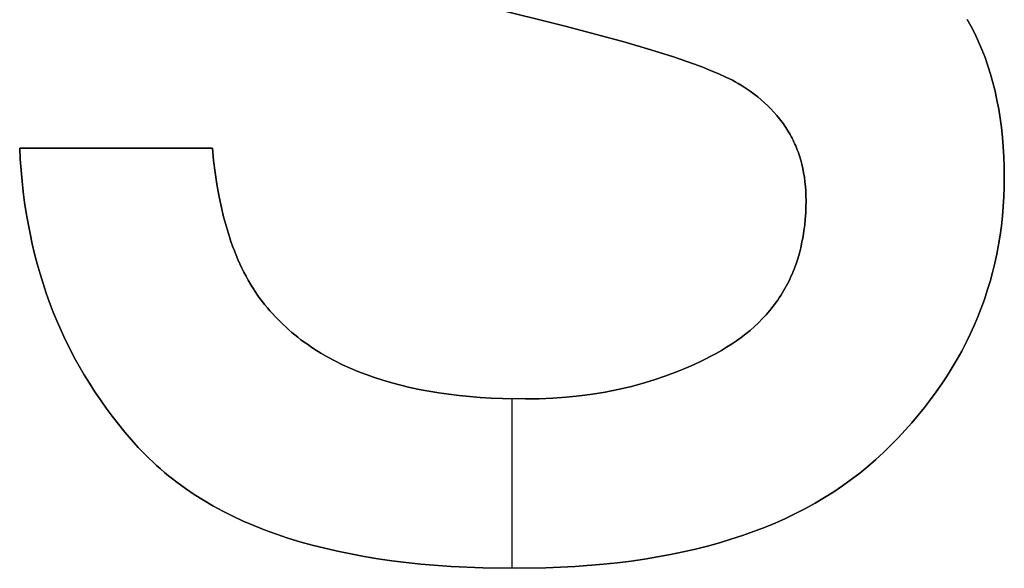
# Model space of a CAD drawing. Units: millimetres. Extents: x -722 to 2708, y -2503 to 105.
# Drawn here: x 1421 to 1427, y -2434 to -2431 of the extents above; entities that cross this region are included whole.
import ezdxf

# ---------------------------------------------------------------- set-up
doc = ezdxf.new("R2010")
doc.units = ezdxf.units.MM
doc.header["$MEASUREMENT"] = 0
doc.layers.add('Default', color=178, linetype='Continuous', true_color=0x000000)

msp = doc.modelspace()

# ---------------------------------------------------------------- linework, layer by layer
at = {"layer": 'Default'}
for points in [[(1423.1396, -2430.7257), (1424.113, -2430.9707), (1424.4721, -2431.0665), (1424.6274, -2431.1121), (1424.7665, -2431.1562), (1424.8895, -2431.1989), (1424.9449, -2431.2196), (1424.9963, -2431.24), (1425.0436, -2431.2601), (1425.0869, -2431.2797), (1425.1261, -2431.299), (1425.1442, -2431.3085), (1425.1613, -2431.3179)], [(1425.1613, -2431.3179), (1425.1442, -2431.3085), (1425.1261, -2431.299), (1425.0869, -2431.2797), (1425.0436, -2431.2601), (1424.9963, -2431.24), (1424.9449, -2431.2196), (1424.8895, -2431.1989), (1424.7665, -2431.1562), (1424.6274, -2431.1121), (1424.4721, -2431.0665), (1424.113, -2430.9707), (1423.1396, -2430.7257)], [(1425.1613, -2431.3179), (1425.1442, -2431.3085), (1425.1261, -2431.299), (1425.0869, -2431.2797), (1425.0436, -2431.2601), (1424.9963, -2431.24), (1424.9449, -2431.2196), (1424.8895, -2431.1989), (1424.7665, -2431.1562), (1424.6274, -2431.1121), (1424.4721, -2431.0665), (1424.113, -2430.9707), (1423.1396, -2430.7257)], [(1420.7706, -2431.7127), (1420.7742, -2431.7805), (1420.779, -2431.8475), (1420.7851, -2431.9139), (1420.7923, -2431.9795), (1420.8009, -2432.0445), (1420.8106, -2432.1088), (1420.8216, -2432.1725), (1420.8338, -2432.2354), (1420.8472, -2432.2977), (1420.8619, -2432.3592), (1420.8778, -2432.4201), (1420.8949, -2432.4803), (1420.9132, -2432.5398), (1420.9328, -2432.5987), (1420.9536, -2432.6568), (1420.9757, -2432.7143), (1420.9989, -2432.771), (1421.0234, -2432.8271), (1421.0492, -2432.8825), (1421.0761, -2432.9373), (1421.1043, -2432.9913), (1421.1337, -2433.0446), (1421.1644, -2433.0973), (1421.1963, -2433.1493), (1421.2294, -2433.2006), (1421.2637, -2433.2512), (1421.2993, -2433.3011), (1421.3361, -2433.3504), (1421.3741, -2433.3989), (1421.4134, -2433.4468), (1421.4539, -2433.494), (1421.4956, -2433.5405), (1421.517, -2433.5634), (1421.5388, -2433.5859), (1421.5612, -2433.6081), (1421.584, -2433.6299), (1421.6072, -2433.6514), (1421.6309, -2433.6725), (1421.6551, -2433.6932), (1421.6797, -2433.7136), (1421.7049, -2433.7336), (1421.7304, -2433.7533), (1421.783, -2433.7915), (1421.8373, -2433.8283), (1421.8936, -2433.8636), (1421.9517, -2433.8975), (1422.0116, -2433.93), (1422.0735, -2433.961), (1422.1371, -2433.9906), (1422.2026, -2434.0187), (1422.27, -2434.0454), (1422.3392, -2434.0707), (1422.4103, -2434.0945), (1422.4832, -2434.1168), (1422.558, -2434.1377), (1422.6347, -2434.1572), (1422.7132, -2434.1752), (1422.7935, -2434.1918), (1422.8758, -2434.207), (1422.9598, -2434.2207), (1423.0457, -2434.2329), (1423.1335, -2434.2438), (1423.2231, -2434.2531), (1423.408, -2434.2676), (1423.6002, -2434.2762), (1423.7999, -2434.2791), (1423.9858, -2434.2763), (1424.1656, -2434.268), (1424.3394, -2434.2542), (1424.4241, -2434.2452), (1424.5072, -2434.2349), (1424.5888, -2434.2231), (1424.6689, -2434.21), (1424.7475, -2434.1954), (1424.8246, -2434.1795), (1424.9002, -2434.1623), (1424.9743, -2434.1436), (1425.0469, -2434.1235), (1425.1179, -2434.1021), (1425.1875, -2434.0793), (1425.2555, -2434.0551), (1425.3221, -2434.0295), (1425.3871, -2434.0026), (1425.4506, -2433.9742), (1425.5126, -2433.9445), (1425.5731, -2433.9134), (1425.6321, -2433.8809), (1425.6896, -2433.847), (1425.7456, -2433.8117), (1425.8, -2433.7751), (1425.853, -2433.7371), (1425.9044, -2433.6977), (1425.9544, -2433.6569), (1426.0028, -2433.6147), (1426.0497, -2433.5711), (1426.0951, -2433.5266), (1426.1391, -2433.4816), (1426.1817, -2433.4361), (1426.2228, -2433.39), (1426.2625, -2433.3434), (1426.3007, -2433.2963), (1426.3375, -2433.2487), (1426.3728, -2433.2006), (1426.4067, -2433.1519), (1426.4392, -2433.1027), (1426.4702, -2433.053), (1426.4998, -2433.0028), (1426.5279, -2432.9521), (1426.5546, -2432.9009), (1426.5798, -2432.8491), (1426.6036, -2432.7968), (1426.626, -2432.744), (1426.6469, -2432.6907), (1426.6664, -2432.6368), (1426.6844, -2432.5825), (1426.701, -2432.5276), (1426.7162, -2432.4722), (1426.7299, -2432.4163), (1426.7421, -2432.3599), (1426.7529, -2432.3029), (1426.7623, -2432.2454), (1426.7703, -2432.1874), (1426.7768, -2432.1289), (1426.7818, -2432.0699), (1426.7854, -2432.0104), (1426.7876, -2431.9503), (1426.7883, -2431.8897), (1426.7876, -2431.8273), (1426.7855, -2431.7659), (1426.782, -2431.7055), (1426.7771, -2431.6463), (1426.7708, -2431.588), (1426.7632, -2431.5308), (1426.7541, -2431.4747), (1426.7436, -2431.4196), (1426.7318, -2431.3655), (1426.7185, -2431.3126), (1426.7038, -2431.2606), (1426.6878, -2431.2097), (1426.6703, -2431.1599), (1426.6515, -2431.1111), (1426.6312, -2431.0634), (1426.6096, -2431.0167), (1426.5866, -2430.971), (1426.5621, -2430.9265)], [(1426.5621, -2430.9265), (1426.5866, -2430.971), (1426.6096, -2431.0167), (1426.6312, -2431.0634), (1426.6515, -2431.1111), (1426.6703, -2431.1599), (1426.6878, -2431.2097), (1426.7038, -2431.2606), (1426.7185, -2431.3126), (1426.7318, -2431.3655), (1426.7436, -2431.4196), (1426.7541, -2431.4747), (1426.7632, -2431.5308), (1426.7708, -2431.588), (1426.7771, -2431.6463), (1426.782, -2431.7055), (1426.7855, -2431.7659), (1426.7876, -2431.8273), (1426.7883, -2431.8897), (1426.7876, -2431.9503), (1426.7854, -2432.0104), (1426.7818, -2432.0699), (1426.7768, -2432.1289), (1426.7703, -2432.1874), (1426.7623, -2432.2454), (1426.7529, -2432.3029), (1426.7421, -2432.3599), (1426.7299, -2432.4163), (1426.7162, -2432.4722), (1426.701, -2432.5276), (1426.6844, -2432.5825), (1426.6664, -2432.6368), (1426.6469, -2432.6907), (1426.626, -2432.744), (1426.6036, -2432.7968), (1426.5798, -2432.8491), (1426.5546, -2432.9009), (1426.5279, -2432.9521), (1426.4998, -2433.0028), (1426.4702, -2433.053), (1426.4392, -2433.1027), (1426.4067, -2433.1519), (1426.3728, -2433.2006), (1426.3375, -2433.2487), (1426.3007, -2433.2963), (1426.2625, -2433.3434), (1426.2228, -2433.39), (1426.1817, -2433.4361), (1426.1391, -2433.4816), (1426.0951, -2433.5266), (1426.0497, -2433.5711), (1426.0028, -2433.6147), (1425.9544, -2433.6569), (1425.9044, -2433.6977), (1425.853, -2433.7371), (1425.8, -2433.7751), (1425.7456, -2433.8117), (1425.6896, -2433.847), (1425.6321, -2433.8809), (1425.5731, -2433.9134), (1425.5126, -2433.9445), (1425.4506, -2433.9742), (1425.3871, -2434.0026), (1425.3221, -2434.0295), (1425.2555, -2434.0551), (1425.1875, -2434.0793), (1425.1179, -2434.1021), (1425.0469, -2434.1235), (1424.9743, -2434.1436), (1424.9002, -2434.1623), (1424.8246, -2434.1795), (1424.7475, -2434.1954), (1424.6689, -2434.21), (1424.5888, -2434.2231), (1424.5072, -2434.2349), (1424.4241, -2434.2452), (1424.3394, -2434.2542), (1424.1656, -2434.268), (1423.9858, -2434.2763), (1423.7999, -2434.2791), (1423.6002, -2434.2762), (1423.408, -2434.2676), (1423.2231, -2434.2531), (1423.1335, -2434.2438), (1423.0457, -2434.2329), (1422.9598, -2434.2207), (1422.8758, -2434.207), (1422.7935, -2434.1918), (1422.7132, -2434.1752), (1422.6347, -2434.1572), (1422.558, -2434.1377), (1422.4832, -2434.1168), (1422.4103, -2434.0945), (1422.3392, -2434.0707), (1422.27, -2434.0454), (1422.2026, -2434.0187), (1422.1371, -2433.9906), (1422.0735, -2433.961), (1422.0116, -2433.93), (1421.9517, -2433.8975), (1421.8936, -2433.8636), (1421.8373, -2433.8283), (1421.783, -2433.7915), (1421.7304, -2433.7533), (1421.7049, -2433.7336), (1421.6797, -2433.7136), (1421.6551, -2433.6932), (1421.6309, -2433.6725), (1421.6072, -2433.6514), (1421.584, -2433.6299), (1421.5612, -2433.6081), (1421.5388, -2433.5859), (1421.517, -2433.5634), (1421.4956, -2433.5405), (1421.4539, -2433.494), (1421.4134, -2433.4468), (1421.3741, -2433.3989), (1421.3361, -2433.3504), (1421.2993, -2433.3011), (1421.2637, -2433.2512), (1421.2294, -2433.2006), (1421.1963, -2433.1493), (1421.1644, -2433.0973), (1421.1337, -2433.0446), (1421.1043, -2432.9913), (1421.0761, -2432.9373), (1421.0492, -2432.8825), (1421.0234, -2432.8271), (1420.9989, -2432.771), (1420.9757, -2432.7143), (1420.9536, -2432.6568), (1420.9328, -2432.5987), (1420.9132, -2432.5398), (1420.8949, -2432.4803), (1420.8778, -2432.4201), (1420.8619, -2432.3592), (1420.8472, -2432.2977), (1420.8338, -2432.2354), (1420.8216, -2432.1725), (1420.8106, -2432.1088), (1420.8009, -2432.0445), (1420.7923, -2431.9795), (1420.7851, -2431.9139), (1420.779, -2431.8475), (1420.7742, -2431.7805), (1420.7706, -2431.7127)], [(1426.5621, -2430.9265), (1426.5866, -2430.971), (1426.6096, -2431.0167), (1426.6312, -2431.0634), (1426.6515, -2431.1111), (1426.6703, -2431.1599), (1426.6878, -2431.2097), (1426.7038, -2431.2606), (1426.7185, -2431.3126), (1426.7318, -2431.3655), (1426.7436, -2431.4196), (1426.7541, -2431.4747), (1426.7632, -2431.5308), (1426.7708, -2431.588), (1426.7771, -2431.6463), (1426.782, -2431.7055), (1426.7855, -2431.7659), (1426.7876, -2431.8273), (1426.7883, -2431.8897), (1426.7876, -2431.9503), (1426.7854, -2432.0104), (1426.7818, -2432.0699), (1426.7768, -2432.1289), (1426.7703, -2432.1874), (1426.7623, -2432.2454), (1426.7529, -2432.3029), (1426.7421, -2432.3599), (1426.7299, -2432.4163), (1426.7162, -2432.4722), (1426.701, -2432.5276), (1426.6844, -2432.5825), (1426.6664, -2432.6368), (1426.6469, -2432.6907), (1426.626, -2432.744), (1426.6036, -2432.7968), (1426.5798, -2432.8491), (1426.5546, -2432.9009), (1426.5279, -2432.9521), (1426.4998, -2433.0028), (1426.4702, -2433.053), (1426.4392, -2433.1027), (1426.4067, -2433.1519), (1426.3728, -2433.2006), (1426.3375, -2433.2487), (1426.3007, -2433.2963), (1426.2625, -2433.3434), (1426.2228, -2433.39), (1426.1817, -2433.4361), (1426.1391, -2433.4816), (1426.0951, -2433.5266), (1426.0497, -2433.5711), (1426.0028, -2433.6147), (1425.9544, -2433.6569), (1425.9044, -2433.6977), (1425.853, -2433.7371), (1425.8, -2433.7751), (1425.7456, -2433.8117), (1425.6896, -2433.847), (1425.6321, -2433.8809), (1425.5731, -2433.9134), (1425.5126, -2433.9445), (1425.4506, -2433.9742), (1425.3871, -2434.0026), (1425.3221, -2434.0295), (1425.2555, -2434.0551), (1425.1875, -2434.0793), (1425.1179, -2434.1021), (1425.0469, -2434.1235), (1424.9743, -2434.1436), (1424.9002, -2434.1623), (1424.8246, -2434.1795), (1424.7475, -2434.1954), (1424.6689, -2434.21), (1424.5888, -2434.2231), (1424.5072, -2434.2349), (1424.4241, -2434.2452), (1424.3394, -2434.2542), (1424.1656, -2434.268), (1423.9858, -2434.2763), (1423.7999, -2434.2791), (1423.6002, -2434.2762), (1423.408, -2434.2676), (1423.2231, -2434.2531), (1423.1335, -2434.2438), (1423.0457, -2434.2329), (1422.9598, -2434.2207), (1422.8758, -2434.207), (1422.7935, -2434.1918), (1422.7132, -2434.1752), (1422.6347, -2434.1572), (1422.558, -2434.1377), (1422.4832, -2434.1168), (1422.4103, -2434.0945), (1422.3392, -2434.0707), (1422.27, -2434.0454), (1422.2026, -2434.0187), (1422.1371, -2433.9906), (1422.0735, -2433.961), (1422.0116, -2433.93), (1421.9517, -2433.8975), (1421.8936, -2433.8636), (1421.8373, -2433.8283), (1421.783, -2433.7915), (1421.7304, -2433.7533), (1421.7049, -2433.7336), (1421.6797, -2433.7136), (1421.6551, -2433.6932), (1421.6309, -2433.6725), (1421.6072, -2433.6514), (1421.584, -2433.6299), (1421.5612, -2433.6081), (1421.5388, -2433.5859), (1421.517, -2433.5634), (1421.4956, -2433.5405), (1421.4539, -2433.494), (1421.4134, -2433.4468), (1421.3741, -2433.3989), (1421.3361, -2433.3504), (1421.2993, -2433.3011), (1421.2637, -2433.2512), (1421.2294, -2433.2006), (1421.1963, -2433.1493), (1421.1644, -2433.0973), (1421.1337, -2433.0446), (1421.1043, -2432.9913), (1421.0761, -2432.9373), (1421.0492, -2432.8825), (1421.0234, -2432.8271), (1420.9989, -2432.771), (1420.9757, -2432.7143), (1420.9536, -2432.6568), (1420.9328, -2432.5987), (1420.9132, -2432.5398), (1420.8949, -2432.4803), (1420.8778, -2432.4201), (1420.8619, -2432.3592), (1420.8472, -2432.2977), (1420.8338, -2432.2354), (1420.8216, -2432.1725), (1420.8106, -2432.1088), (1420.8009, -2432.0445), (1420.7923, -2431.9795), (1420.7851, -2431.9139), (1420.779, -2431.8475), (1420.7742, -2431.7805), (1420.7706, -2431.7127)], [(1425.1613, -2431.3179), (1425.1869, -2431.3334), (1425.2116, -2431.3494), (1425.2355, -2431.3658), (1425.2587, -2431.3827), (1425.281, -2431.4), (1425.3025, -2431.4177), (1425.3231, -2431.4359), (1425.343, -2431.4545), (1425.3621, -2431.4735), (1425.3803, -2431.493), (1425.3978, -2431.5129), (1425.4144, -2431.5333), (1425.4302, -2431.5541), (1425.4378, -2431.5647), (1425.4452, -2431.5753), (1425.4524, -2431.5861), (1425.4594, -2431.597), (1425.4662, -2431.608), (1425.4728, -2431.6191), (1425.4792, -2431.6304), (1425.4853, -2431.6417), (1425.4913, -2431.6531), (1425.4971, -2431.6647), (1425.5027, -2431.6763), (1425.5081, -2431.6881), (1425.5132, -2431.7), (1425.5182, -2431.712), (1425.523, -2431.7241), (1425.5275, -2431.7363), (1425.536, -2431.761), (1425.5437, -2431.7862), (1425.5506, -2431.8119), (1425.5567, -2431.8379), (1425.562, -2431.8644), (1425.5664, -2431.8914), (1425.5701, -2431.9188), (1425.5729, -2431.9466), (1425.575, -2431.9748), (1425.5762, -2432.0035), (1425.5766, -2432.0327), (1425.5761, -2432.0711), (1425.5746, -2432.1088), (1425.572, -2432.146), (1425.5685, -2432.1825), (1425.564, -2432.2184), (1425.5584, -2432.2536), (1425.5518, -2432.2882), (1425.5442, -2432.3222), (1425.5357, -2432.3555), (1425.5261, -2432.3883), (1425.5154, -2432.4204), (1425.5038, -2432.4518), (1425.4976, -2432.4673), (1425.4912, -2432.4826), (1425.4845, -2432.4978), (1425.4776, -2432.5128), (1425.4704, -2432.5277), (1425.4629, -2432.5424), (1425.4552, -2432.5569), (1425.4472, -2432.5713), (1425.439, -2432.5855), (1425.4306, -2432.5996), (1425.4219, -2432.6135), (1425.4129, -2432.6273), (1425.4037, -2432.6409), (1425.3942, -2432.6543), (1425.3845, -2432.6676), (1425.3745, -2432.6807), (1425.3643, -2432.6937), (1425.3538, -2432.7065), (1425.343, -2432.7191), (1425.3321, -2432.7316), (1425.3208, -2432.7439), (1425.3093, -2432.7561), (1425.2856, -2432.78), (1425.2608, -2432.8032), (1425.235, -2432.8259), (1425.2083, -2432.8478), (1425.1805, -2432.8692), (1425.1517, -2432.8899), (1425.1219, -2432.91), (1425.0911, -2432.9294), (1425.0592, -2432.9483), (1425.0267, -2432.9665), (1424.9939, -2432.9841), (1424.9608, -2433.0012), (1424.9273, -2433.0177), (1424.8936, -2433.0336), (1424.8595, -2433.0489), (1424.8251, -2433.0636), (1424.7903, -2433.0778), (1424.7199, -2433.1044), (1424.6482, -2433.1287), (1424.5753, -2433.1507), (1424.501, -2433.1704), (1424.4255, -2433.1877), (1424.3487, -2433.2027), (1424.2706, -2433.2155), (1424.1913, -2433.2259), (1424.1107, -2433.234), (1424.0288, -2433.2398), (1423.9456, -2433.2432), (1423.8611, -2433.2444), (1423.7208, -2433.2421), (1423.6527, -2433.2392), (1423.5859, -2433.2351), (1423.5204, -2433.2299), (1423.4562, -2433.2236), (1423.3934, -2433.216), (1423.3319, -2433.2074), (1423.2717, -2433.1975), (1423.2128, -2433.1865), (1423.1553, -2433.1744), (1423.0991, -2433.1611), (1423.0443, -2433.1466), (1422.9907, -2433.131), (1422.9385, -2433.1143), (1422.8877, -2433.0963), (1422.8381, -2433.0772), (1422.7899, -2433.057), (1422.743, -2433.0356), (1422.6975, -2433.013), (1422.6533, -2432.9893), (1422.6104, -2432.9645), (1422.5688, -2432.9384), (1422.5485, -2432.925), (1422.5286, -2432.9112), (1422.509, -2432.8972), (1422.4897, -2432.8829), (1422.4707, -2432.8683), (1422.4521, -2432.8534), (1422.4338, -2432.8382), (1422.4159, -2432.8228), (1422.3982, -2432.807), (1422.381, -2432.791), (1422.364, -2432.7746), (1422.3474, -2432.758), (1422.3311, -2432.7411), (1422.3151, -2432.7239), (1422.2995, -2432.7064), (1422.2842, -2432.6886), (1422.2692, -2432.6705), (1422.2546, -2432.6521), (1422.239, -2432.6314), (1422.2239, -2432.6102), (1422.2091, -2432.5884), (1422.1947, -2432.566), (1422.1807, -2432.5431), (1422.1671, -2432.5196), (1422.1538, -2432.4955), (1422.141, -2432.4709), (1422.1285, -2432.4457), (1422.1165, -2432.42), (1422.1048, -2432.3937), (1422.0935, -2432.3669), (1422.0825, -2432.3395), (1422.072, -2432.3115), (1422.0618, -2432.283), (1422.0521, -2432.2539), (1422.0337, -2432.1941), (1422.0169, -2432.132), (1422.0016, -2432.0677), (1421.9878, -2432.0012), (1421.9756, -2431.9324), (1421.965, -2431.8614), (1421.9558, -2431.7882), (1421.9483, -2431.7127)], [(1421.9483, -2431.7127), (1421.9558, -2431.7882), (1421.965, -2431.8614), (1421.9756, -2431.9324), (1421.9878, -2432.0012), (1422.0016, -2432.0677), (1422.0169, -2432.132), (1422.0337, -2432.1941), (1422.0521, -2432.2539), (1422.0618, -2432.283), (1422.072, -2432.3115), (1422.0825, -2432.3395), (1422.0935, -2432.3669), (1422.1048, -2432.3937), (1422.1165, -2432.42), (1422.1285, -2432.4457), (1422.141, -2432.4709), (1422.1538, -2432.4955), (1422.1671, -2432.5196), (1422.1807, -2432.5431), (1422.1947, -2432.566), (1422.2091, -2432.5884), (1422.2239, -2432.6102), (1422.239, -2432.6314), (1422.2546, -2432.6521), (1422.2692, -2432.6705), (1422.2842, -2432.6886), (1422.2995, -2432.7064), (1422.3151, -2432.7239), (1422.3311, -2432.7411), (1422.3474, -2432.758), (1422.364, -2432.7746), (1422.381, -2432.791), (1422.3982, -2432.807), (1422.4159, -2432.8228), (1422.4338, -2432.8382), (1422.4521, -2432.8534), (1422.4707, -2432.8683), (1422.4897, -2432.8829), (1422.509, -2432.8972), (1422.5286, -2432.9112), (1422.5485, -2432.925), (1422.5688, -2432.9384), (1422.6104, -2432.9645), (1422.6533, -2432.9893), (1422.6975, -2433.013), (1422.743, -2433.0356), (1422.7899, -2433.057), (1422.8381, -2433.0772), (1422.8877, -2433.0963), (1422.9385, -2433.1143), (1422.9907, -2433.131), (1423.0443, -2433.1466), (1423.0991, -2433.1611), (1423.1553, -2433.1744), (1423.2128, -2433.1865), (1423.2717, -2433.1975), (1423.3319, -2433.2074), (1423.3934, -2433.216), (1423.4562, -2433.2236), (1423.5204, -2433.2299), (1423.5859, -2433.2351), (1423.6527, -2433.2392), (1423.7208, -2433.2421), (1423.8611, -2433.2444), (1423.9456, -2433.2432), (1424.0288, -2433.2398), (1424.1107, -2433.234), (1424.1913, -2433.2259), (1424.2706, -2433.2155), (1424.3487, -2433.2027), (1424.4255, -2433.1877), (1424.501, -2433.1704), (1424.5753, -2433.1507), (1424.6482, -2433.1287), (1424.7199, -2433.1044), (1424.7903, -2433.0778), (1424.8251, -2433.0636), (1424.8595, -2433.0489), (1424.8936, -2433.0336), (1424.9273, -2433.0177), (1424.9608, -2433.0012), (1424.9939, -2432.9841), (1425.0267, -2432.9665), (1425.0592, -2432.9483), (1425.0911, -2432.9294), (1425.1219, -2432.91), (1425.1517, -2432.8899), (1425.1805, -2432.8692), (1425.2083, -2432.8478), (1425.235, -2432.8259), (1425.2608, -2432.8032), (1425.2856, -2432.78), (1425.3093, -2432.7561), (1425.3208, -2432.7439), (1425.3321, -2432.7316), (1425.343, -2432.7191), (1425.3538, -2432.7065), (1425.3643, -2432.6937), (1425.3745, -2432.6807), (1425.3845, -2432.6676), (1425.3942, -2432.6543), (1425.4037, -2432.6409), (1425.4129, -2432.6273), (1425.4219, -2432.6135), (1425.4306, -2432.5996), (1425.439, -2432.5855), (1425.4472, -2432.5713), (1425.4552, -2432.5569), (1425.4629, -2432.5424), (1425.4704, -2432.5277), (1425.4776, -2432.5128), (1425.4845, -2432.4978), (1425.4912, -2432.4826), (1425.4976, -2432.4673), (1425.5038, -2432.4518), (1425.5154, -2432.4204), (1425.5261, -2432.3883), (1425.5357, -2432.3555), (1425.5442, -2432.3222), (1425.5518, -2432.2882), (1425.5584, -2432.2536), (1425.564, -2432.2184), (1425.5685, -2432.1825), (1425.572, -2432.146), (1425.5746, -2432.1088), (1425.5761, -2432.0711), (1425.5766, -2432.0327), (1425.5762, -2432.0035), (1425.575, -2431.9748), (1425.5729, -2431.9466), (1425.5701, -2431.9188), (1425.5664, -2431.8914), (1425.562, -2431.8644), (1425.5567, -2431.8379), (1425.5506, -2431.8119), (1425.5437, -2431.7862), (1425.536, -2431.761), (1425.5275, -2431.7363), (1425.523, -2431.7241), (1425.5182, -2431.712), (1425.5132, -2431.7), (1425.5081, -2431.6881), (1425.5027, -2431.6763), (1425.4971, -2431.6647), (1425.4913, -2431.6531), (1425.4853, -2431.6417), (1425.4792, -2431.6304), (1425.4728, -2431.6191), (1425.4662, -2431.608), (1425.4594, -2431.597), (1425.4524, -2431.5861), (1425.4452, -2431.5753), (1425.4378, -2431.5647), (1425.4302, -2431.5541), (1425.4144, -2431.5333), (1425.3978, -2431.5129), (1425.3803, -2431.493), (1425.3621, -2431.4735), (1425.343, -2431.4545), (1425.3231, -2431.4359), (1425.3025, -2431.4177), (1425.281, -2431.4), (1425.2587, -2431.3827), (1425.2355, -2431.3658), (1425.2116, -2431.3494), (1425.1869, -2431.3334), (1425.1613, -2431.3179)], [(1421.9483, -2431.7127), (1421.9558, -2431.7882), (1421.965, -2431.8614), (1421.9756, -2431.9324), (1421.9878, -2432.0012), (1422.0016, -2432.0677), (1422.0169, -2432.132), (1422.0337, -2432.1941), (1422.0521, -2432.2539), (1422.0618, -2432.283), (1422.072, -2432.3115), (1422.0825, -2432.3395), (1422.0935, -2432.3669), (1422.1048, -2432.3937), (1422.1165, -2432.42), (1422.1285, -2432.4457), (1422.141, -2432.4709), (1422.1538, -2432.4955), (1422.1671, -2432.5196), (1422.1807, -2432.5431), (1422.1947, -2432.566), (1422.2091, -2432.5884), (1422.2239, -2432.6102), (1422.239, -2432.6314), (1422.2546, -2432.6521), (1422.2692, -2432.6705), (1422.2842, -2432.6886), (1422.2995, -2432.7064), (1422.3151, -2432.7239), (1422.3311, -2432.7411), (1422.3474, -2432.758), (1422.364, -2432.7746), (1422.381, -2432.791), (1422.3982, -2432.807), (1422.4159, -2432.8228), (1422.4338, -2432.8382), (1422.4521, -2432.8534), (1422.4707, -2432.8683), (1422.4897, -2432.8829), (1422.509, -2432.8972), (1422.5286, -2432.9112), (1422.5485, -2432.925), (1422.5688, -2432.9384), (1422.6104, -2432.9645), (1422.6533, -2432.9893), (1422.6975, -2433.013), (1422.743, -2433.0356), (1422.7899, -2433.057), (1422.8381, -2433.0772), (1422.8877, -2433.0963), (1422.9385, -2433.1143), (1422.9907, -2433.131), (1423.0443, -2433.1466), (1423.0991, -2433.1611), (1423.1553, -2433.1744), (1423.2128, -2433.1865), (1423.2717, -2433.1975), (1423.3319, -2433.2074), (1423.3934, -2433.216), (1423.4562, -2433.2236), (1423.5204, -2433.2299), (1423.5859, -2433.2351), (1423.6527, -2433.2392), (1423.7208, -2433.2421), (1423.8611, -2433.2444), (1423.9456, -2433.2432), (1424.0288, -2433.2398), (1424.1107, -2433.234), (1424.1913, -2433.2259), (1424.2706, -2433.2155), (1424.3487, -2433.2027), (1424.4255, -2433.1877), (1424.501, -2433.1704), (1424.5753, -2433.1507), (1424.6482, -2433.1287), (1424.7199, -2433.1044), (1424.7903, -2433.0778), (1424.8251, -2433.0636), (1424.8595, -2433.0489), (1424.8936, -2433.0336), (1424.9273, -2433.0177), (1424.9608, -2433.0012), (1424.9939, -2432.9841), (1425.0267, -2432.9665), (1425.0592, -2432.9483), (1425.0911, -2432.9294), (1425.1219, -2432.91), (1425.1517, -2432.8899), (1425.1805, -2432.8692), (1425.2083, -2432.8478), (1425.235, -2432.8259), (1425.2608, -2432.8032), (1425.2856, -2432.78), (1425.3093, -2432.7561), (1425.3208, -2432.7439), (1425.3321, -2432.7316), (1425.343, -2432.7191), (1425.3538, -2432.7065), (1425.3643, -2432.6937), (1425.3745, -2432.6807), (1425.3845, -2432.6676), (1425.3942, -2432.6543), (1425.4037, -2432.6409), (1425.4129, -2432.6273), (1425.4219, -2432.6135), (1425.4306, -2432.5996), (1425.439, -2432.5855), (1425.4472, -2432.5713), (1425.4552, -2432.5569), (1425.4629, -2432.5424), (1425.4704, -2432.5277), (1425.4776, -2432.5128), (1425.4845, -2432.4978), (1425.4912, -2432.4826), (1425.4976, -2432.4673), (1425.5038, -2432.4518), (1425.5154, -2432.4204), (1425.5261, -2432.3883), (1425.5357, -2432.3555), (1425.5442, -2432.3222), (1425.5518, -2432.2882), (1425.5584, -2432.2536), (1425.564, -2432.2184), (1425.5685, -2432.1825), (1425.572, -2432.146), (1425.5746, -2432.1088), (1425.5761, -2432.0711), (1425.5766, -2432.0327), (1425.5762, -2432.0035), (1425.575, -2431.9748), (1425.5729, -2431.9466), (1425.5701, -2431.9188), (1425.5664, -2431.8914), (1425.562, -2431.8644), (1425.5567, -2431.8379), (1425.5506, -2431.8119), (1425.5437, -2431.7862), (1425.536, -2431.761), (1425.5275, -2431.7363), (1425.523, -2431.7241), (1425.5182, -2431.712), (1425.5132, -2431.7), (1425.5081, -2431.6881), (1425.5027, -2431.6763), (1425.4971, -2431.6647), (1425.4913, -2431.6531), (1425.4853, -2431.6417), (1425.4792, -2431.6304), (1425.4728, -2431.6191), (1425.4662, -2431.608), (1425.4594, -2431.597), (1425.4524, -2431.5861), (1425.4452, -2431.5753), (1425.4378, -2431.5647), (1425.4302, -2431.5541), (1425.4144, -2431.5333), (1425.3978, -2431.5129), (1425.3803, -2431.493), (1425.3621, -2431.4735), (1425.343, -2431.4545), (1425.3231, -2431.4359), (1425.3025, -2431.4177), (1425.281, -2431.4), (1425.2587, -2431.3827), (1425.2355, -2431.3658), (1425.2116, -2431.3494), (1425.1869, -2431.3334), (1425.1613, -2431.3179)], [(1421.9483, -2431.7127), (1420.7706, -2431.7127)], [(1420.7706, -2431.7127), (1421.9483, -2431.7127)], [(1420.7706, -2431.7127), (1421.9483, -2431.7127)], [(1423.7794, -2433.2436), (1423.7794, -2434.2791)], [(1423.7794, -2433.2436), (1423.7794, -2434.2791)]]:
    msp.add_lwpolyline(points, dxfattribs=at)
at = {"layer": 'Default', "extrusion": (1, 0, 0)}
for points in [[(-2430.9707, 0), (-2430.9707, 1)], [(-2431.3179, 1), (-2431.3179, 0)], [(-2431.7127, 1), (-2431.7127, 0)], [(-2431.7127, 0), (-2431.7127, 1)], [(-2431.7127, 0), (-2431.7127, 1)], [(-2431.8897, 0), (-2431.8897, 1)], [(-2432.0327, 0), (-2432.0327, 1)], [(-2432.6521, 0), (-2432.6521, 1)], [(-2432.9483, 0), (-2432.9483, 1)], [(-2433.2444, 0), (-2433.2444, 1)], [(-2433.5405, 0), (-2433.5405, 1)], [(-2433.5711, 0), (-2433.5711, 1)], [(-2434.2791, 0), (-2434.2791, 1)]]:
    msp.add_lwpolyline(points, dxfattribs=at)

doc.saveas('drawing.dxf')
